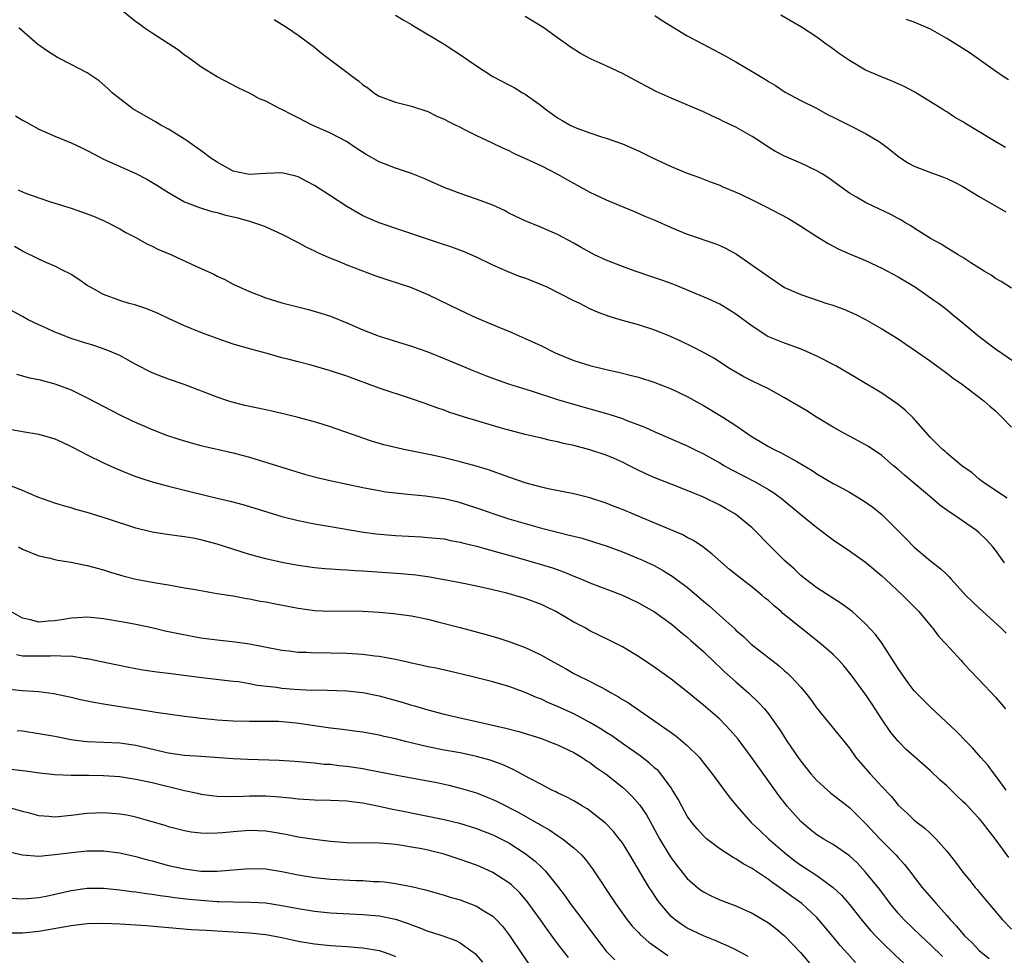
# Model space of a CAD drawing. Units: inches. Extents: x 2523000 to 2526000, y 1554000 to 1557000.
# Drawn here: x 2523177 to 2523298, y 1555709 to 1555824 of the extents above; entities that cross this region are included whole.
import ezdxf

# ---------------------------------------------------------------- set-up
doc = ezdxf.new("R2010")
doc.units = ezdxf.units.IN
doc.header["$MEASUREMENT"] = 0
doc.layers.add('LD25231554_2ft', color=153, linetype='Continuous')

msp = doc.modelspace()

# ---------------------------------------------------------------- linework, layer by layer
at = {"layer": 'LD25231554_2ft'}
for points, elevation in [([(2523298.46, 1555765), (2523295.4, 1555767), (2523295, 1555767.33), (2523294.13, 1555768.13), (2523292.88, 1555769), (2523291, 1555770.55), (2523290.77, 1555770.77), (2523290.48, 1555771), (2523289.75, 1555771.75), (2523289, 1555772.47), (2523286.88, 1555774.88), (2523285.86, 1555775.86), (2523285, 1555776.55), (2523284.74, 1555776.74), (2523283, 1555777.93), (2523279.85, 1555779.85), (2523277.32, 1555781.32), (2523275, 1555782.5), (2523273.27, 1555783.27), (2523271.83, 1555783.83), (2523271, 1555784.1), (2523268.95, 1555784.94), (2523267, 1555786.19), (2523265, 1555787.67), (2523264.19, 1555788.19), (2523263, 1555788.9), (2523261.58, 1555789.58), (2523257.33, 1555791.33), (2523255.88, 1555791.88), (2523254.39, 1555792.39), (2523252.56, 1555793), (2523251, 1555793.55), (2523249, 1555794.34), (2523247.57, 1555795), (2523247.19, 1555795.19), (2523245.91, 1555795.91), (2523245, 1555796.46), (2523243, 1555797.53), (2523241, 1555798.38), (2523239, 1555799.18), (2523237.79, 1555799.79), (2523237, 1555800.15), (2523236.45, 1555800.45), (2523235, 1555801.11), (2523233, 1555801.88), (2523231, 1555802.56), (2523229.81, 1555803), (2523229, 1555803.32), (2523227.84, 1555803.84), (2523226.44, 1555804.44), (2523225, 1555805.02), (2523223, 1555805.7), (2523222.05, 1555806.05), (2523221, 1555806.49), (2523219.39, 1555807.39), (2523218.16, 1555808.16), (2523216.96, 1555808.96), (2523215, 1555810.01), (2523212.75, 1555811), (2523211, 1555811.91), (2523210.25, 1555812.25), (2523209, 1555812.91), (2523208.8, 1555813), (2523207, 1555813.95), (2523206.25, 1555814.25), (2523205, 1555814.93), (2523203.6, 1555815.6), (2523201, 1555816.95), (2523199, 1555818.19), (2523197.39, 1555819.39), (2523197, 1555819.64), (2523196.23, 1555820.23), (2523193, 1555822.33), (2523192, 1555823), (2523191.44, 1555823.44), (2523191, 1555823.74), (2523189.41, 1555825)], 7244), ([(2523208.04, 1555824.04), (2523209.69, 1555823), (2523211, 1555822.11), (2523213, 1555820.61), (2523213.89, 1555819.89), (2523215.02, 1555819.02), (2523217, 1555817.54), (2523217.69, 1555817), (2523218.44, 1555816.44), (2523219, 1555815.97), (2523219.58, 1555815.58), (2523220.33, 1555815), (2523221, 1555814.57), (2523223, 1555813.81), (2523225, 1555813.33), (2523227, 1555812.68), (2523228.12, 1555812.12), (2523229, 1555811.74), (2523229.47, 1555811.47), (2523230.44, 1555811), (2523230.81, 1555810.81), (2523231.54, 1555810.46), (2523233, 1555809.73), (2523234.84, 1555808.84), (2523236.2, 1555808.2), (2523237, 1555807.85), (2523237.56, 1555807.56), (2523239.14, 1555806.86), (2523241, 1555805.96), (2523243, 1555804.95), (2523244.24, 1555804.24), (2523247, 1555802.73), (2523249, 1555801.79), (2523252.38, 1555800.38), (2523253.77, 1555799.77), (2523255, 1555799.27), (2523257, 1555798.39), (2523259, 1555797.56), (2523262.4, 1555796.4), (2523263, 1555796.17), (2523263.8, 1555795.8), (2523265.09, 1555795.09), (2523268.62, 1555792.62), (2523269, 1555792.31), (2523269.81, 1555791.81), (2523271, 1555790.98), (2523273, 1555790.09), (2523276.23, 1555789), (2523276.82, 1555788.82), (2523278.29, 1555788.29), (2523279.69, 1555787.69), (2523281, 1555787.03), (2523283, 1555785.89), (2523285, 1555784.64), (2523285.97, 1555783.97), (2523287, 1555783.29), (2523289, 1555781.89), (2523290.23, 1555781), (2523291, 1555780.42), (2523291.78, 1555779.78), (2523292.93, 1555779), (2523295.57, 1555777), (2523296.33, 1555776.33), (2523297, 1555775.77), (2523297.8, 1555775), (2523299, 1555773.76)], 7246), ([(2523223, 1555824.57), (2523223.97, 1555823.97), (2523225, 1555823.42), (2523225.25, 1555823.25), (2523229, 1555820.97), (2523230.22, 1555820.22), (2523231.41, 1555819.41), (2523231.99, 1555819), (2523233, 1555818.32), (2523235.02, 1555817), (2523237, 1555815.98), (2523237.63, 1555815.63), (2523238.68, 1555815), (2523239, 1555814.83), (2523241, 1555813.37), (2523241.47, 1555813), (2523243, 1555811.89), (2523243.58, 1555811.58), (2523244.55, 1555811), (2523245, 1555810.77), (2523245.39, 1555810.61), (2523247, 1555810.03), (2523248.43, 1555809.57), (2523249, 1555809.4), (2523251, 1555808.71), (2523253, 1555807.84), (2523254.63, 1555807), (2523257, 1555805.88), (2523259, 1555805.07), (2523260.52, 1555804.52), (2523261.96, 1555803.96), (2523263, 1555803.58), (2523263.4, 1555803.4), (2523265, 1555802.74), (2523265.49, 1555802.51), (2523267, 1555801.78), (2523268.57, 1555801), (2523271.47, 1555799.47), (2523273, 1555798.55), (2523275, 1555797.25), (2523276.38, 1555796.38), (2523277.71, 1555795.71), (2523279, 1555795.14), (2523281, 1555794.31), (2523283, 1555793.37), (2523285, 1555792.28), (2523287.13, 1555791), (2523289.43, 1555789.43), (2523290.01, 1555789), (2523291, 1555788.24), (2523291.69, 1555787.69), (2523293, 1555786.63), (2523295, 1555784.94), (2523297, 1555783.39), (2523300.81, 1555780.81)], 7248), ([(2523299, 1555790.9), (2523297.7, 1555791.7), (2523297, 1555792.1), (2523296.48, 1555792.48), (2523295.6, 1555793), (2523293.98, 1555794.02), (2523293, 1555794.66), (2523292.42, 1555795), (2523291.55, 1555795.55), (2523291, 1555795.86), (2523290.32, 1555796.32), (2523289, 1555797), (2523287, 1555798.28), (2523286.58, 1555798.58), (2523285.84, 1555799), (2523285.33, 1555799.33), (2523285, 1555799.49), (2523284.03, 1555800.03), (2523281.94, 1555801), (2523281, 1555801.46), (2523279.88, 1555802.12), (2523279, 1555802.61), (2523278.45, 1555803), (2523276.46, 1555804.46), (2523275.62, 1555805), (2523275, 1555805.37), (2523273, 1555806.31), (2523271, 1555807.17), (2523269.79, 1555807.79), (2523269, 1555808.29), (2523268.56, 1555808.56), (2523267.92, 1555809), (2523267, 1555809.6), (2523265, 1555810.74), (2523263.46, 1555811.46), (2523263, 1555811.7), (2523262.1, 1555812.1), (2523261, 1555812.62), (2523257, 1555814.34), (2523255.16, 1555815.16), (2523253.84, 1555815.84), (2523251, 1555817.35), (2523249, 1555818.33), (2523247.15, 1555819.15), (2523245.84, 1555819.84), (2523245, 1555820.35), (2523244.61, 1555820.61), (2523244.09, 1555821), (2523243, 1555821.77), (2523241.29, 1555823), (2523239, 1555824.41)], 7250), ([(2523255, 1555824.53), (2523255.92, 1555823.92), (2523259, 1555822.02), (2523260.97, 1555820.97), (2523262.29, 1555820.29), (2523263.6, 1555819.6), (2523265, 1555818.8), (2523267, 1555817.63), (2523268.64, 1555816.64), (2523269, 1555816.38), (2523269.87, 1555815.87), (2523271.08, 1555815.08), (2523273, 1555814.05), (2523274.92, 1555813.08), (2523276.3, 1555812.3), (2523277, 1555812), (2523277.64, 1555811.64), (2523278.98, 1555811), (2523281, 1555809.96), (2523282.6, 1555809), (2523282.84, 1555808.84), (2523283.98, 1555807.98), (2523285.09, 1555807.09), (2523286.3, 1555806.3), (2523287, 1555805.95), (2523289, 1555805.17), (2523290.6, 1555804.6), (2523291, 1555804.42), (2523291.96, 1555803.96), (2523293, 1555803.41), (2523295, 1555802.21), (2523298.3, 1555800.3)], 7252), ([(2523298.24, 1555808.24), (2523296.96, 1555808.96), (2523295, 1555810.16), (2523293.24, 1555811.24), (2523293, 1555811.41), (2523291.98, 1555811.98), (2523291, 1555812.64), (2523290.76, 1555812.77), (2523290.41, 1555813), (2523289, 1555813.88), (2523287.06, 1555815.07), (2523285.75, 1555815.75), (2523285, 1555816.09), (2523284.36, 1555816.36), (2523282.94, 1555816.94), (2523281, 1555817.78), (2523279, 1555818.95), (2523277.79, 1555819.79), (2523276.64, 1555820.64), (2523276.14, 1555821), (2523275, 1555821.84), (2523273.07, 1555823.07), (2523271.82, 1555823.82), (2523270.55, 1555824.55)], 7254), ([(2523298.6, 1555816.6), (2523297.96, 1555817), (2523297, 1555817.67), (2523293.89, 1555819.89), (2523293, 1555820.43), (2523292.67, 1555820.67), (2523292.14, 1555821), (2523291, 1555821.7), (2523289, 1555822.82), (2523287, 1555823.69), (2523286.01, 1555824.01)], 7256), ([(2523298.11, 1555757), (2523297, 1555758.57), (2523296.67, 1555759), (2523295.88, 1555759.88), (2523295, 1555760.71), (2523294.66, 1555761), (2523291.77, 1555763), (2523291.29, 1555763.29), (2523290.14, 1555764.14), (2523289.16, 1555765), (2523285.81, 1555767.81), (2523285, 1555768.54), (2523284.43, 1555769), (2523283, 1555770.26), (2523281.36, 1555771.36), (2523280.08, 1555772.08), (2523279, 1555772.63), (2523278.31, 1555773), (2523277, 1555773.75), (2523274.93, 1555775), (2523273.76, 1555775.76), (2523271, 1555777.37), (2523269, 1555778.46), (2523267.92, 1555779), (2523267.29, 1555779.29), (2523265.97, 1555779.97), (2523265, 1555780.52), (2523264.21, 1555781), (2523262.26, 1555782.26), (2523261, 1555782.96), (2523259.65, 1555783.65), (2523258.3, 1555784.3), (2523256.93, 1555784.93), (2523255, 1555785.7), (2523253, 1555786.35), (2523251, 1555786.91), (2523249.38, 1555787.38), (2523247.94, 1555787.94), (2523247, 1555788.35), (2523245.73, 1555789), (2523245, 1555789.33), (2523241.72, 1555791), (2523241.23, 1555791.23), (2523239, 1555792.11), (2523238.32, 1555792.32), (2523236.89, 1555792.89), (2523235, 1555793.74), (2523233, 1555794.72), (2523231.4, 1555795.4), (2523229.95, 1555795.95), (2523228.45, 1555796.45), (2523226.7, 1555797), (2523221, 1555798.96), (2523219.57, 1555799.57), (2523219, 1555799.82), (2523217, 1555800.97), (2523215, 1555802.27), (2523213, 1555803.55), (2523212.06, 1555804.06), (2523211, 1555804.61), (2523210.71, 1555804.71), (2523209, 1555805.13), (2523207, 1555805.04), (2523205, 1555804.92), (2523204.56, 1555805), (2523203, 1555805.34), (2523201, 1555806.41), (2523200.1, 1555807), (2523199.51, 1555807.51), (2523197.35, 1555809), (2523197, 1555809.25), (2523195, 1555810.48), (2523194.05, 1555811), (2523193.4, 1555811.4), (2523190.63, 1555813), (2523189.72, 1555813.72), (2523189, 1555814.26), (2523188.07, 1555815), (2523187.53, 1555815.53), (2523186.46, 1555816.46), (2523185, 1555817.45), (2523183, 1555818.49), (2523181.33, 1555819.33), (2523180.1, 1555820.1), (2523178.87, 1555821), (2523176.55, 1555823)], 7242), ([(2523176.15, 1555812.15), (2523177, 1555811.59), (2523177.4, 1555811.4), (2523179, 1555810.49), (2523181, 1555809.62), (2523183, 1555808.8), (2523184.24, 1555808.24), (2523185, 1555807.86), (2523186.61, 1555807), (2523187, 1555806.81), (2523191, 1555805.03), (2523192.32, 1555804.32), (2523193.58, 1555803.58), (2523195, 1555802.67), (2523197, 1555801.55), (2523198.83, 1555800.83), (2523200.35, 1555800.35), (2523201, 1555800.21), (2523201.94, 1555799.94), (2523203.55, 1555799.55), (2523205.13, 1555799.13), (2523206.61, 1555798.61), (2523207, 1555798.45), (2523209, 1555797.54), (2523211, 1555796.52), (2523211.97, 1555795.97), (2523213, 1555795.51), (2523213.32, 1555795.32), (2523214.05, 1555795), (2523215, 1555794.59), (2523215.67, 1555794.33), (2523217, 1555793.76), (2523220.45, 1555792.45), (2523221.94, 1555791.94), (2523223.47, 1555791.47), (2523224.86, 1555791), (2523227, 1555790.12), (2523231, 1555788.17), (2523233, 1555787.23), (2523236.05, 1555785.95), (2523237, 1555785.58), (2523238.27, 1555785), (2523239, 1555784.7), (2523241, 1555783.78), (2523242.56, 1555783), (2523243, 1555782.81), (2523245, 1555781.99), (2523247, 1555781.36), (2523249, 1555780.86), (2523250.53, 1555780.53), (2523252.14, 1555780.14), (2523253, 1555779.91), (2523255, 1555779.27), (2523257, 1555778.47), (2523259, 1555777.52), (2523261, 1555776.42), (2523263.38, 1555775), (2523265, 1555773.94), (2523267, 1555772.57), (2523267.99, 1555771.99), (2523269, 1555771.37), (2523269.7, 1555771), (2523270.6, 1555770.6), (2523272.5, 1555769.5), (2523273, 1555769.23), (2523274.4, 1555768.4), (2523275, 1555767.98), (2523277, 1555766.82), (2523278.2, 1555766.2), (2523279, 1555765.74), (2523280.71, 1555764.71), (2523281.87, 1555763.87), (2523283, 1555762.97), (2523285.99, 1555759.99), (2523287, 1555758.94), (2523289, 1555757.26), (2523290.29, 1555756.29), (2523291, 1555755.57), (2523291.3, 1555755.3), (2523291.55, 1555755), (2523293.35, 1555753), (2523295, 1555751.41), (2523297.69, 1555749), (2523298.33, 1555748.33)], 7240), ([(2523176.49, 1555803), (2523177, 1555802.77), (2523177.39, 1555802.61), (2523179, 1555802.02), (2523180.46, 1555801.54), (2523183, 1555800.75), (2523184.3, 1555800.3), (2523185.76, 1555799.76), (2523187, 1555799.24), (2523187.5, 1555799), (2523189, 1555798.22), (2523189.77, 1555797.77), (2523191, 1555797.13), (2523192.36, 1555796.36), (2523193, 1555796.09), (2523193.71, 1555795.71), (2523195.37, 1555795), (2523198.38, 1555793.62), (2523199.77, 1555793), (2523200.6, 1555792.6), (2523201, 1555792.39), (2523201.95, 1555791.95), (2523203, 1555791.4), (2523203.8, 1555791), (2523205, 1555790.47), (2523206.06, 1555790.06), (2523207, 1555789.71), (2523209, 1555789.08), (2523212.27, 1555788.27), (2523213.82, 1555787.82), (2523215, 1555787.42), (2523217, 1555786.61), (2523219, 1555785.76), (2523221, 1555784.98), (2523225, 1555783.74), (2523227, 1555783.02), (2523229, 1555782.22), (2523232.68, 1555780.68), (2523234.11, 1555780.11), (2523235.57, 1555779.57), (2523237.06, 1555779.06), (2523239.76, 1555778.24), (2523243, 1555777.18), (2523244.66, 1555776.66), (2523249.34, 1555775.34), (2523251, 1555774.81), (2523251.33, 1555774.67), (2523253.76, 1555773.76), (2523255, 1555773.17), (2523256.53, 1555772.53), (2523259, 1555771.46), (2523259.91, 1555771), (2523261, 1555770.48), (2523263, 1555769.36), (2523263.58, 1555769), (2523264.49, 1555768.49), (2523267.39, 1555767), (2523269, 1555766.07), (2523269.67, 1555765.67), (2523270.57, 1555765), (2523273, 1555762.99), (2523275, 1555761.36), (2523277, 1555759.87), (2523279, 1555758.51), (2523281, 1555757.1), (2523283, 1555755.4), (2523283.44, 1555755), (2523285.57, 1555753), (2523287.57, 1555751), (2523289.13, 1555749.13), (2523289.26, 1555749), (2523289.99, 1555747.99), (2523290.92, 1555747), (2523292.73, 1555745), (2523293, 1555744.73), (2523293.83, 1555743.83), (2523295, 1555742.6), (2523297, 1555740.44), (2523298.27, 1555739)], 7238), ([(2523298.35, 1555729), (2523297, 1555730.81), (2523296.84, 1555731), (2523296.06, 1555732.06), (2523295.22, 1555733), (2523294.2, 1555734.2), (2523293.39, 1555735), (2523292.21, 1555736.21), (2523289, 1555739.2), (2523287, 1555741.23), (2523286.24, 1555742.24), (2523285, 1555743.99), (2523283.05, 1555747.05), (2523282.2, 1555748.2), (2523281, 1555749.51), (2523279.32, 1555751), (2523279, 1555751.27), (2523278, 1555752), (2523275, 1555753.93), (2523273.58, 1555755), (2523273, 1555755.47), (2523272.22, 1555756.22), (2523271.33, 1555757), (2523271, 1555757.31), (2523269.14, 1555759.14), (2523267.35, 1555761), (2523267, 1555761.32), (2523264.94, 1555763), (2523263.72, 1555763.72), (2523263, 1555764.12), (2523261, 1555765.13), (2523259, 1555765.95), (2523257, 1555766.7), (2523255, 1555767.5), (2523253.96, 1555767.96), (2523252.61, 1555768.61), (2523251.89, 1555769), (2523251, 1555769.44), (2523249.92, 1555769.92), (2523249, 1555770.3), (2523247, 1555770.95), (2523245, 1555771.48), (2523243.75, 1555771.75), (2523243, 1555771.96), (2523242.12, 1555772.12), (2523241, 1555772.4), (2523239, 1555772.84), (2523237, 1555773.36), (2523236.48, 1555773.52), (2523231.54, 1555775), (2523229.61, 1555775.61), (2523229, 1555775.83), (2523228.12, 1555776.12), (2523227, 1555776.54), (2523226.65, 1555776.65), (2523225, 1555777.24), (2523221, 1555778.57), (2523217, 1555780.03), (2523215, 1555780.71), (2523212.6, 1555781.4), (2523211, 1555781.79), (2523209.91, 1555782.09), (2523209, 1555782.31), (2523207.18, 1555782.82), (2523205.32, 1555783.32), (2523203, 1555784), (2523201, 1555784.69), (2523200.13, 1555785), (2523199, 1555785.44), (2523197, 1555786.25), (2523195.1, 1555787.1), (2523193.75, 1555787.75), (2523192.35, 1555788.35), (2523190.84, 1555788.84), (2523190.18, 1555789), (2523189, 1555789.35), (2523187, 1555790.1), (2523185.38, 1555791), (2523185, 1555791.24), (2523183.96, 1555791.96), (2523183, 1555792.57), (2523182.73, 1555792.73), (2523182.2, 1555793), (2523181, 1555793.59), (2523179.99, 1555794.01), (2523179, 1555794.45), (2523177, 1555795.45), (2523176.01, 1555796.01)], 7236), ([(2523298.66, 1555720.66), (2523296.96, 1555723), (2523296.1, 1555724.1), (2523295.43, 1555725), (2523295, 1555725.5), (2523294.27, 1555726.27), (2523293.6, 1555727), (2523293.3, 1555727.3), (2523293, 1555727.6), (2523292.27, 1555728.26), (2523291, 1555729.5), (2523290.2, 1555730.2), (2523289, 1555731.35), (2523286.01, 1555734.01), (2523285, 1555735.02), (2523284.11, 1555736.11), (2523283, 1555737.73), (2523281.72, 1555739.72), (2523280.92, 1555740.92), (2523279.22, 1555743.22), (2523278.31, 1555744.31), (2523277.7, 1555745), (2523277, 1555745.7), (2523275.53, 1555747), (2523272.99, 1555748.99), (2523270.79, 1555750.79), (2523270.58, 1555751), (2523269.72, 1555751.72), (2523269, 1555752.37), (2523268.64, 1555752.64), (2523268.24, 1555753), (2523267, 1555754.02), (2523265.72, 1555755), (2523265, 1555755.59), (2523264.2, 1555756.2), (2523262.07, 1555758.07), (2523260.91, 1555759), (2523259.76, 1555759.76), (2523259, 1555760.15), (2523258.46, 1555760.46), (2523255, 1555761.92), (2523252.38, 1555763), (2523251, 1555763.59), (2523249.98, 1555763.98), (2523249, 1555764.39), (2523247, 1555765.02), (2523245, 1555765.51), (2523241.84, 1555766.16), (2523241, 1555766.37), (2523239.14, 1555766.86), (2523237, 1555767.58), (2523234.48, 1555768.48), (2523232.95, 1555768.95), (2523231, 1555769.49), (2523229, 1555769.98), (2523227.75, 1555770.25), (2523224.04, 1555771), (2523223.19, 1555771.19), (2523221.59, 1555771.59), (2523220.04, 1555772.04), (2523219, 1555772.4), (2523218.54, 1555772.54), (2523215, 1555773.79), (2523214.09, 1555774.09), (2523213, 1555774.41), (2523211, 1555774.96), (2523209.37, 1555775.37), (2523209, 1555775.44), (2523207.74, 1555775.74), (2523207, 1555775.88), (2523204.44, 1555776.44), (2523202.85, 1555776.85), (2523202.35, 1555777), (2523201, 1555777.45), (2523196.93, 1555779), (2523195, 1555779.65), (2523193, 1555780.45), (2523191, 1555781.49), (2523190.03, 1555782.03), (2523189, 1555782.57), (2523188.04, 1555783), (2523187.31, 1555783.3), (2523185.81, 1555783.81), (2523184.29, 1555784.29), (2523182.78, 1555784.78), (2523182.17, 1555785), (2523181, 1555785.47), (2523180.12, 1555785.88), (2523179, 1555786.37), (2523177.72, 1555787), (2523177, 1555787.39), (2523174.68, 1555788.68)], 7234), ([(2523176.27, 1555780.27), (2523177.85, 1555779.85), (2523179, 1555779.62), (2523181, 1555779.09), (2523183, 1555778.34), (2523185, 1555777.38), (2523189, 1555775.26), (2523190.52, 1555774.52), (2523193, 1555773.45), (2523194.77, 1555772.77), (2523196.27, 1555772.27), (2523197.81, 1555771.81), (2523199, 1555771.5), (2523203, 1555770.6), (2523205, 1555770.06), (2523209, 1555768.8), (2523211.91, 1555767.91), (2523213.5, 1555767.5), (2523215.12, 1555767.12), (2523219, 1555766.3), (2523221, 1555765.92), (2523221.79, 1555765.79), (2523223, 1555765.64), (2523224.5, 1555765.5), (2523225, 1555765.43), (2523226.72, 1555765.28), (2523229, 1555764.97), (2523230.57, 1555764.57), (2523231, 1555764.47), (2523233.6, 1555763.6), (2523235, 1555763.09), (2523237, 1555762.46), (2523239, 1555761.86), (2523241, 1555761.3), (2523243, 1555760.79), (2523244.45, 1555760.45), (2523245, 1555760.29), (2523246.04, 1555760.04), (2523247.57, 1555759.57), (2523249, 1555759.1), (2523251, 1555758.37), (2523253, 1555757.57), (2523253.4, 1555757.4), (2523255, 1555756.63), (2523256.05, 1555756.05), (2523257.28, 1555755.28), (2523257.64, 1555755), (2523259, 1555754), (2523260.18, 1555753), (2523261, 1555752.28), (2523261.72, 1555751.72), (2523263, 1555750.53), (2523264.86, 1555748.86), (2523265, 1555748.71), (2523265.94, 1555747.94), (2523266.89, 1555747), (2523269.42, 1555745), (2523270.33, 1555744.33), (2523271, 1555743.72), (2523271.39, 1555743.39), (2523271.78, 1555743), (2523273, 1555741.68), (2523273.58, 1555741), (2523274.2, 1555740.2), (2523275, 1555739.08), (2523276.85, 1555736.85), (2523279, 1555734.16), (2523279.8, 1555733), (2523280.36, 1555732.36), (2523281.55, 1555731), (2523283, 1555729.44), (2523284.19, 1555728.19), (2523285, 1555727.14), (2523286.13, 1555726.13), (2523287, 1555725.28), (2523287.35, 1555725), (2523288.31, 1555724.31), (2523289, 1555723.62), (2523289.33, 1555723.33), (2523289.64, 1555723), (2523291, 1555721.44), (2523292.09, 1555720.09), (2523293, 1555718.86), (2523293.85, 1555717.85), (2523294.51, 1555717), (2523294.74, 1555716.74), (2523295, 1555716.41), (2523295.64, 1555715.64), (2523297.89, 1555713), (2523299, 1555711.84)], 7232), ([(2523175, 1555773.6), (2523177, 1555773.21), (2523179, 1555772.9), (2523181, 1555772.31), (2523181.88, 1555771.88), (2523183, 1555771.38), (2523183.24, 1555771.24), (2523185, 1555770.33), (2523187, 1555769.37), (2523188.63, 1555768.63), (2523190.04, 1555768.04), (2523191, 1555767.68), (2523191.49, 1555767.49), (2523193, 1555767), (2523195, 1555766.47), (2523195.68, 1555766.32), (2523197.79, 1555765.79), (2523201, 1555765), (2523202.62, 1555764.62), (2523204.2, 1555764.2), (2523205, 1555763.96), (2523207.25, 1555763.25), (2523209, 1555762.73), (2523211, 1555762.23), (2523213, 1555761.84), (2523215, 1555761.51), (2523218.83, 1555760.83), (2523220.58, 1555760.58), (2523223, 1555760.37), (2523226.21, 1555760.21), (2523227, 1555760.16), (2523229, 1555759.96), (2523229.79, 1555759.79), (2523231, 1555759.58), (2523231.44, 1555759.44), (2523233, 1555759.08), (2523235.65, 1555758.35), (2523237.74, 1555757.74), (2523240.86, 1555756.86), (2523242.39, 1555756.39), (2523243.87, 1555755.87), (2523245, 1555755.38), (2523245.97, 1555755), (2523247, 1555754.55), (2523251, 1555753.04), (2523253, 1555752.08), (2523254.96, 1555750.96), (2523257, 1555749.5), (2523258.36, 1555748.36), (2523259, 1555747.86), (2523259.44, 1555747.44), (2523261, 1555746.07), (2523262.55, 1555744.55), (2523263, 1555744.15), (2523263.59, 1555743.59), (2523265, 1555742.34), (2523266.56, 1555741), (2523267.8, 1555739.8), (2523268.52, 1555739), (2523269, 1555738.4), (2523270.41, 1555736.41), (2523271.33, 1555735), (2523272.69, 1555733), (2523273, 1555732.57), (2523274.26, 1555731), (2523275, 1555730.16), (2523276.67, 1555728.67), (2523277.78, 1555727.78), (2523279, 1555726.85), (2523281, 1555724.89), (2523282.75, 1555723), (2523284.71, 1555721), (2523285, 1555720.66), (2523285.8, 1555719.8), (2523286.68, 1555718.68), (2523287, 1555718.24), (2523287.98, 1555717), (2523289.68, 1555715), (2523291, 1555713.54), (2523291.45, 1555713), (2523292.21, 1555712.21), (2523293.21, 1555711), (2523294.14, 1555710.14), (2523295, 1555709.23), (2523295.25, 1555709), (2523296.24, 1555708.24)], 7230), ([(2523290.49, 1555708.49), (2523289, 1555709.91), (2523287.8, 1555711), (2523285.74, 1555713), (2523285, 1555713.83), (2523284.03, 1555715), (2523282.74, 1555716.74), (2523281, 1555718.89), (2523279.98, 1555719.98), (2523279, 1555720.89), (2523277, 1555722.28), (2523275.76, 1555723), (2523275, 1555723.48), (2523274.15, 1555724.15), (2523273, 1555725.11), (2523271.32, 1555727), (2523270.31, 1555728.31), (2523269.46, 1555729.46), (2523267, 1555732.92), (2523265.26, 1555735.26), (2523264.34, 1555736.34), (2523263.73, 1555737), (2523263, 1555737.73), (2523261, 1555739.48), (2523260.15, 1555740.15), (2523259, 1555741.1), (2523257, 1555742.67), (2523255, 1555744.12), (2523253, 1555745.47), (2523251, 1555746.67), (2523249.45, 1555747.45), (2523247, 1555748.65), (2523246.39, 1555749), (2523245, 1555749.72), (2523242.79, 1555751), (2523241.59, 1555751.59), (2523241, 1555751.88), (2523239, 1555752.63), (2523237.73, 1555753), (2523236.74, 1555753.26), (2523235, 1555753.68), (2523233, 1555754.14), (2523231, 1555754.54), (2523227.26, 1555755.26), (2523225.5, 1555755.5), (2523223.66, 1555755.66), (2523219, 1555755.98), (2523218.02, 1555756.02), (2523217, 1555756.12), (2523216.14, 1555756.14), (2523215, 1555756.25), (2523214.28, 1555756.28), (2523213, 1555756.41), (2523211, 1555756.69), (2523209, 1555757.06), (2523207, 1555757.5), (2523205, 1555758.05), (2523201, 1555759.33), (2523199, 1555759.87), (2523198.04, 1555760.04), (2523197, 1555760.24), (2523196.31, 1555760.31), (2523194.54, 1555760.54), (2523193, 1555760.79), (2523192.83, 1555760.83), (2523191, 1555761.31), (2523187.61, 1555762.39), (2523185.62, 1555763), (2523185, 1555763.21), (2523183.6, 1555763.6), (2523183, 1555763.8), (2523182.05, 1555764.05), (2523181, 1555764.36), (2523178.89, 1555765.11), (2523177, 1555765.95), (2523175.43, 1555766.57)], 7228), ([(2523176.53, 1555759), (2523177, 1555758.72), (2523179, 1555757.87), (2523180.42, 1555757.58), (2523181, 1555757.43), (2523181.35, 1555757.35), (2523183, 1555757.12), (2523184.73, 1555756.73), (2523185, 1555756.69), (2523187, 1555756.14), (2523187.86, 1555755.86), (2523189.4, 1555755.4), (2523191, 1555755), (2523193.46, 1555754.54), (2523195, 1555754.3), (2523195.87, 1555754.13), (2523197, 1555753.95), (2523198.29, 1555753.71), (2523201, 1555753.25), (2523203, 1555752.93), (2523204.63, 1555752.63), (2523205, 1555752.59), (2523206.31, 1555752.31), (2523207, 1555752.2), (2523207.99, 1555751.99), (2523211, 1555751.42), (2523213, 1555751.16), (2523215, 1555751.07), (2523217, 1555751.08), (2523219, 1555751.05), (2523221, 1555750.92), (2523222.77, 1555750.77), (2523225, 1555750.48), (2523227, 1555750.06), (2523228.24, 1555749.76), (2523231, 1555749.05), (2523234.19, 1555748.19), (2523235.74, 1555747.74), (2523237.25, 1555747.25), (2523237.89, 1555747), (2523239, 1555746.59), (2523241, 1555745.64), (2523242.1, 1555745), (2523243.97, 1555743.97), (2523245, 1555743.38), (2523245.73, 1555743), (2523246.6, 1555742.6), (2523248.29, 1555741.71), (2523249, 1555741.36), (2523249.61, 1555741), (2523250.5, 1555740.5), (2523251, 1555740.18), (2523251.74, 1555739.74), (2523255, 1555737.51), (2523256.48, 1555736.48), (2523257, 1555736.08), (2523257.63, 1555735.63), (2523258.42, 1555735), (2523259, 1555734.49), (2523260.5, 1555733), (2523260.73, 1555732.73), (2523262.06, 1555731), (2523264.16, 1555728.16), (2523265.12, 1555727), (2523266.89, 1555725), (2523267.97, 1555723.97), (2523269.02, 1555723), (2523271.32, 1555721), (2523272.27, 1555720.27), (2523273, 1555719.74), (2523273.46, 1555719.46), (2523275, 1555718.46), (2523277, 1555717), (2523278.02, 1555716.02), (2523279, 1555714.88), (2523280.72, 1555712.72), (2523281.64, 1555711.64), (2523282.22, 1555711), (2523283, 1555710.22), (2523284.65, 1555708.65), (2523285.69, 1555707.69)], 7226), ([(2523279.75, 1555707.75), (2523278.79, 1555708.79), (2523277.84, 1555709.84), (2523277, 1555710.91), (2523275.24, 1555713), (2523275, 1555713.26), (2523273.11, 1555715), (2523271.88, 1555715.88), (2523270.36, 1555717), (2523269.54, 1555717.54), (2523269, 1555717.98), (2523267.18, 1555719.18), (2523267, 1555719.32), (2523265.9, 1555719.9), (2523265, 1555720.51), (2523264.67, 1555720.67), (2523263, 1555721.75), (2523261.38, 1555723), (2523261.18, 1555723.18), (2523261, 1555723.34), (2523260.21, 1555724.21), (2523259.56, 1555725), (2523259, 1555725.79), (2523258.31, 1555727), (2523257.87, 1555727.87), (2523257.19, 1555729), (2523257, 1555729.28), (2523255.73, 1555731), (2523255.39, 1555731.39), (2523255, 1555731.71), (2523254.33, 1555732.33), (2523253.2, 1555733.2), (2523251, 1555734.75), (2523249.68, 1555735.68), (2523249, 1555736.1), (2523248.46, 1555736.46), (2523247, 1555737.32), (2523245, 1555738.38), (2523243, 1555739.29), (2523241.81, 1555739.81), (2523241, 1555740.2), (2523240.42, 1555740.42), (2523239, 1555741.04), (2523237.55, 1555741.55), (2523237, 1555741.76), (2523235, 1555742.34), (2523232.4, 1555743), (2523229.65, 1555743.65), (2523228.02, 1555744.02), (2523227, 1555744.21), (2523226.36, 1555744.36), (2523225, 1555744.63), (2523224.71, 1555744.71), (2523223, 1555745.08), (2523221, 1555745.48), (2523220.48, 1555745.52), (2523219, 1555745.72), (2523217, 1555745.84), (2523215, 1555745.88), (2523214.09, 1555745.91), (2523213, 1555745.89), (2523212.04, 1555745.96), (2523211, 1555745.96), (2523209.89, 1555746.11), (2523209, 1555746.19), (2523205, 1555746.99), (2523203.24, 1555747.24), (2523201, 1555747.48), (2523199.65, 1555747.65), (2523199, 1555747.74), (2523197.93, 1555747.93), (2523196.25, 1555748.25), (2523194.61, 1555748.61), (2523192.95, 1555749), (2523191, 1555749.42), (2523189.68, 1555749.68), (2523187, 1555750.1), (2523185, 1555750.3), (2523183.78, 1555750.22), (2523183, 1555750.19), (2523182.05, 1555750.05), (2523181, 1555749.86), (2523180.18, 1555749.82), (2523179, 1555749.72), (2523178.01, 1555749.99), (2523177, 1555750.18), (2523175.56, 1555751)], 7224), ([(2523176.27, 1555745.73), (2523177, 1555745.56), (2523178.44, 1555745.56), (2523179, 1555745.54), (2523180.43, 1555745.57), (2523181, 1555745.61), (2523182.49, 1555745.51), (2523183, 1555745.53), (2523184.77, 1555745.23), (2523185, 1555745.21), (2523188.5, 1555744.5), (2523190.14, 1555744.14), (2523191.83, 1555743.83), (2523193.58, 1555743.58), (2523195, 1555743.42), (2523199.13, 1555742.87), (2523203, 1555742.43), (2523203.63, 1555742.37), (2523205, 1555742.15), (2523205.94, 1555741.94), (2523208.32, 1555741.68), (2523209, 1555741.57), (2523210.56, 1555741.44), (2523212.67, 1555741.33), (2523213.34, 1555741.34), (2523217, 1555741.23), (2523219, 1555741.02), (2523221, 1555740.6), (2523223.82, 1555739.82), (2523225, 1555739.47), (2523225.37, 1555739.37), (2523227, 1555738.88), (2523229, 1555738.36), (2523231, 1555737.89), (2523233, 1555737.46), (2523236.64, 1555736.64), (2523238.22, 1555736.22), (2523241, 1555735.34), (2523241.92, 1555735), (2523243, 1555734.57), (2523245, 1555733.61), (2523246.05, 1555733), (2523246.61, 1555732.61), (2523247, 1555732.38), (2523247.78, 1555731.78), (2523249, 1555730.95), (2523251, 1555729.36), (2523251.41, 1555729), (2523252.22, 1555728.22), (2523253.14, 1555727.14), (2523253.95, 1555725.95), (2523254.68, 1555724.68), (2523255.59, 1555723), (2523256.77, 1555721), (2523257, 1555720.63), (2523257.7, 1555719.7), (2523259, 1555718.11), (2523260.26, 1555717), (2523260.67, 1555716.67), (2523261, 1555716.45), (2523261.95, 1555715.95), (2523263, 1555715.47), (2523264.19, 1555715), (2523265, 1555714.71), (2523267, 1555713.82), (2523269, 1555712.61), (2523269.92, 1555711.92), (2523271, 1555711.03), (2523272.97, 1555708.97), (2523275, 1555706.56)], 7222), ([(2523266.49, 1555708.49), (2523265, 1555709.3), (2523264.48, 1555709.52), (2523262.45, 1555710.45), (2523261, 1555711.01), (2523259, 1555711.96), (2523258.37, 1555712.37), (2523257.49, 1555713), (2523257, 1555713.42), (2523255.66, 1555715), (2523255.37, 1555715.37), (2523254.57, 1555716.57), (2523254.31, 1555717), (2523253.79, 1555717.79), (2523251.91, 1555721), (2523251, 1555722.47), (2523250.61, 1555723), (2523249.89, 1555723.89), (2523248.92, 1555724.92), (2523247, 1555726.44), (2523246.67, 1555726.67), (2523246.08, 1555727), (2523245, 1555727.65), (2523244.13, 1555728.13), (2523243, 1555728.67), (2523242.79, 1555728.79), (2523242.31, 1555729), (2523241, 1555729.68), (2523239.56, 1555730.44), (2523237.54, 1555731.54), (2523237, 1555731.76), (2523236.15, 1555732.15), (2523234.68, 1555732.68), (2523233, 1555733.15), (2523231, 1555733.57), (2523229, 1555733.93), (2523227, 1555734.34), (2523224.26, 1555735), (2523223, 1555735.32), (2523221.61, 1555735.61), (2523221, 1555735.76), (2523219, 1555736.12), (2523218.23, 1555736.23), (2523216.48, 1555736.48), (2523215, 1555736.64), (2523210.75, 1555737.25), (2523209, 1555737.41), (2523208.56, 1555737.44), (2523206.53, 1555737.47), (2523205, 1555737.45), (2523203, 1555737.49), (2523201, 1555737.62), (2523200.3, 1555737.7), (2523199, 1555737.81), (2523198.05, 1555737.95), (2523197, 1555738.05), (2523193.45, 1555738.55), (2523193, 1555738.64), (2523187.49, 1555739.49), (2523185.79, 1555739.79), (2523184.14, 1555740.14), (2523183, 1555740.42), (2523180.86, 1555740.86), (2523179, 1555741.11), (2523177, 1555741.25), (2523175, 1555741.42)], 7220), ([(2523176.34, 1555736.34), (2523177, 1555736.28), (2523179, 1555735.99), (2523181, 1555735.63), (2523183.2, 1555735.2), (2523185, 1555734.97), (2523189, 1555734.82), (2523191, 1555734.52), (2523194.26, 1555733.74), (2523195, 1555733.58), (2523196.66, 1555733.34), (2523197, 1555733.3), (2523199, 1555733.16), (2523203, 1555732.9), (2523204.81, 1555732.81), (2523208.68, 1555732.68), (2523210.57, 1555732.57), (2523213, 1555732.35), (2523214.21, 1555732.21), (2523215, 1555732.17), (2523216.03, 1555732.03), (2523217, 1555731.95), (2523219, 1555731.64), (2523219.55, 1555731.55), (2523223.17, 1555730.83), (2523228.09, 1555729.91), (2523229.59, 1555729.59), (2523231, 1555729.25), (2523233, 1555728.64), (2523234.18, 1555728.18), (2523235, 1555727.84), (2523235.57, 1555727.57), (2523238.22, 1555726.22), (2523240.38, 1555725), (2523240.77, 1555724.77), (2523241, 1555724.62), (2523242.04, 1555724.04), (2523243, 1555723.38), (2523243.24, 1555723.24), (2523243.59, 1555723), (2523245, 1555721.89), (2523245.94, 1555721), (2523246.45, 1555720.45), (2523247.29, 1555719.29), (2523250.16, 1555715), (2523251.58, 1555713), (2523252.22, 1555712.22), (2523253, 1555711.43), (2523253.2, 1555711.2), (2523254.24, 1555710.25), (2523256.6, 1555708.6)], 7218), ([(2523175.57, 1555731.57), (2523177.37, 1555731.37), (2523179.12, 1555731.12), (2523181, 1555730.93), (2523183, 1555730.84), (2523183.15, 1555730.85), (2523185.17, 1555730.83), (2523187, 1555730.79), (2523189, 1555730.65), (2523191, 1555730.35), (2523193, 1555729.92), (2523197, 1555728.95), (2523198.6, 1555728.6), (2523199, 1555728.51), (2523200.33, 1555728.33), (2523201, 1555728.26), (2523202.21, 1555728.21), (2523204.24, 1555728.24), (2523205, 1555728.28), (2523207, 1555728.28), (2523208.21, 1555728.21), (2523210.04, 1555728.04), (2523211, 1555727.92), (2523213, 1555727.78), (2523215, 1555727.75), (2523217, 1555727.68), (2523217.59, 1555727.59), (2523219, 1555727.43), (2523219.35, 1555727.35), (2523221, 1555727.03), (2523222.64, 1555726.64), (2523223.53, 1555726.47), (2523229, 1555725.38), (2523230.92, 1555724.92), (2523233, 1555724.26), (2523235, 1555723.48), (2523236, 1555723), (2523237, 1555722.49), (2523239, 1555721.19), (2523240.22, 1555720.22), (2523241, 1555719.48), (2523241.26, 1555719.26), (2523241.5, 1555719), (2523243, 1555717.16), (2523243.92, 1555715.92), (2523244.55, 1555715), (2523246.47, 1555712.47), (2523247.55, 1555711), (2523249, 1555709.13), (2523250.05, 1555708.05)], 7216), ([(2523244.33, 1555708.33), (2523243, 1555710.09), (2523241.76, 1555711.76), (2523240.91, 1555713), (2523239.27, 1555715.27), (2523238.33, 1555716.33), (2523237.3, 1555717.3), (2523237, 1555717.55), (2523235, 1555718.84), (2523233.51, 1555719.51), (2523233, 1555719.72), (2523231, 1555720.45), (2523229, 1555721.09), (2523227, 1555721.58), (2523226.27, 1555721.73), (2523225, 1555721.97), (2523223.84, 1555722.16), (2523223, 1555722.27), (2523221.61, 1555722.39), (2523221, 1555722.43), (2523217, 1555722.5), (2523215, 1555722.64), (2523213, 1555722.88), (2523211, 1555723.2), (2523209.5, 1555723.5), (2523207.79, 1555723.79), (2523207, 1555723.91), (2523205.97, 1555723.97), (2523205, 1555724), (2523203, 1555723.84), (2523201.71, 1555723.71), (2523201, 1555723.66), (2523199.64, 1555723.64), (2523199, 1555723.67), (2523197.82, 1555723.82), (2523197, 1555723.96), (2523195, 1555724.48), (2523194.61, 1555724.61), (2523193, 1555725.09), (2523191, 1555725.65), (2523189.88, 1555725.88), (2523189, 1555726.03), (2523187, 1555726.19), (2523185, 1555726.1), (2523183, 1555725.84), (2523181, 1555725.66), (2523180.26, 1555725.74), (2523179, 1555725.83), (2523177.86, 1555726.14), (2523177, 1555726.35), (2523175, 1555726.93)], 7214), ([(2523173, 1555721.91), (2523177, 1555720.99), (2523179, 1555720.85), (2523181, 1555721.03), (2523182.73, 1555721.27), (2523185, 1555721.49), (2523187, 1555721.49), (2523189, 1555721.25), (2523191, 1555720.82), (2523192.41, 1555720.41), (2523193, 1555720.27), (2523193.98, 1555719.98), (2523195, 1555719.71), (2523197, 1555719.27), (2523199, 1555719.01), (2523201.01, 1555718.99), (2523205, 1555719.33), (2523207, 1555719.28), (2523209, 1555718.96), (2523211, 1555718.56), (2523213, 1555718.22), (2523215, 1555718.02), (2523218.14, 1555717.86), (2523219, 1555717.83), (2523220.26, 1555717.74), (2523221, 1555717.72), (2523221.66, 1555717.66), (2523223, 1555717.49), (2523225, 1555717.1), (2523226.7, 1555716.7), (2523227, 1555716.6), (2523229, 1555716.02), (2523229.77, 1555715.77), (2523231, 1555715.44), (2523233, 1555714.69), (2523233.89, 1555714.11), (2523235, 1555713.43), (2523235.47, 1555713), (2523236.21, 1555712.21), (2523237.08, 1555711.08), (2523238.67, 1555708.67), (2523239.48, 1555707.48)], 7212), ([(2523175.68, 1555715.68), (2523177, 1555715.59), (2523177.62, 1555715.62), (2523179, 1555715.76), (2523179.93, 1555715.93), (2523183, 1555716.61), (2523185, 1555716.89), (2523187, 1555716.89), (2523189, 1555716.7), (2523190.49, 1555716.49), (2523191, 1555716.45), (2523192.24, 1555716.24), (2523193, 1555716.17), (2523193.99, 1555715.99), (2523195, 1555715.87), (2523195.75, 1555715.75), (2523197.55, 1555715.55), (2523199, 1555715.41), (2523201, 1555715.27), (2523201.27, 1555715.27), (2523203, 1555715.2), (2523205.18, 1555715.18), (2523207, 1555715.08), (2523209, 1555714.78), (2523211, 1555714.37), (2523213, 1555714.05), (2523215, 1555713.86), (2523219, 1555713.67), (2523221, 1555713.48), (2523223, 1555713.08), (2523224.56, 1555712.56), (2523225, 1555712.38), (2523226.01, 1555712.01), (2523227, 1555711.58), (2523227.46, 1555711.46), (2523228.84, 1555711), (2523230.44, 1555710.44), (2523231, 1555710.15), (2523232.61, 1555709), (2523232.83, 1555708.83), (2523233, 1555708.65), (2523233.76, 1555707.76)], 7210), ([(2523175, 1555711.39), (2523177, 1555711.4), (2523179, 1555711.6), (2523183, 1555712.3), (2523185, 1555712.53), (2523187, 1555712.57), (2523189, 1555712.49), (2523191, 1555712.37), (2523192.28, 1555712.28), (2523195.96, 1555711.96), (2523197.82, 1555711.82), (2523199.7, 1555711.7), (2523205, 1555711.4), (2523207, 1555711.19), (2523209, 1555710.81), (2523210.48, 1555710.48), (2523211, 1555710.38), (2523213, 1555710.04), (2523215, 1555709.83), (2523217, 1555709.7), (2523218.43, 1555709.57), (2523219, 1555709.54), (2523221, 1555709.19), (2523221.6, 1555709), (2523222.63, 1555708.63), (2523223, 1555708.48)], 7208)]:
    msp.add_lwpolyline(points, dxfattribs=dict(at, elevation=elevation))

doc.saveas('drawing.dxf')
